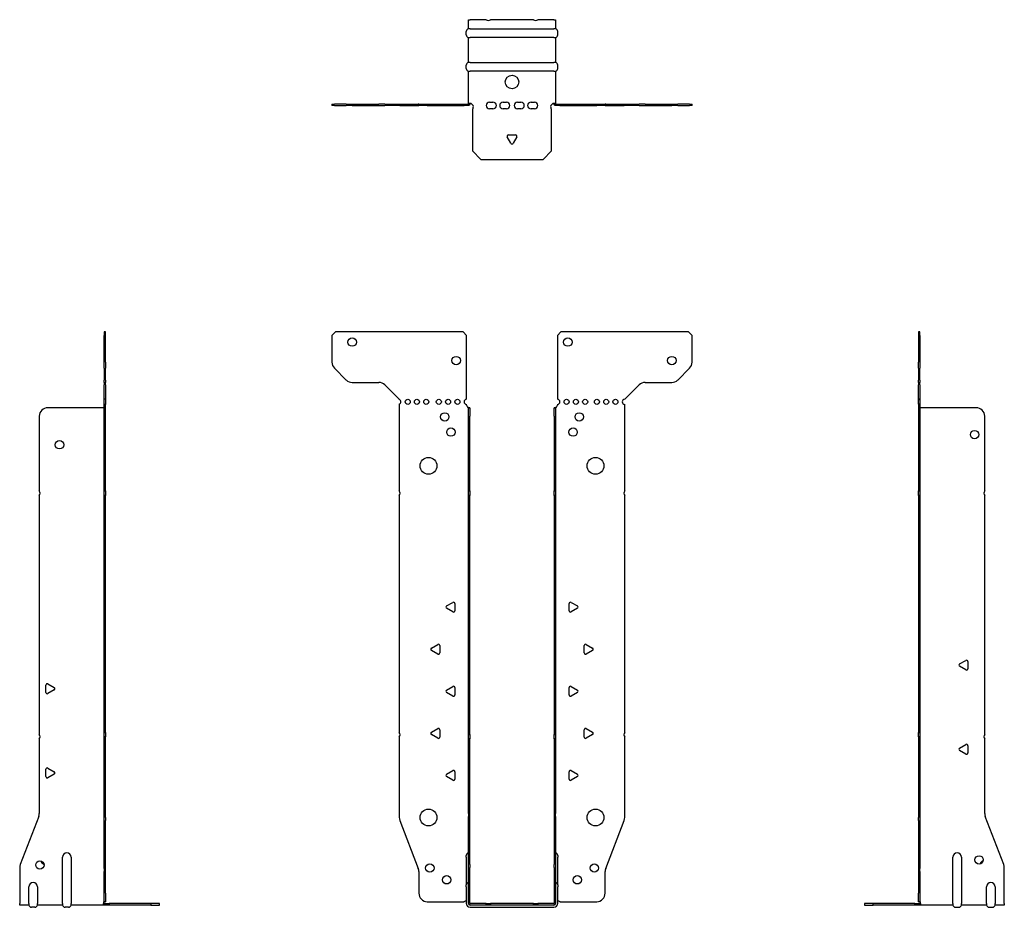
# Model space of a CAD drawing. Units: millimetres. Extents: x -293 to 361, y -457 to 525.
# Drawn here: x -293 to 293, y -2 to 525 of the extents above; entities that cross this region are included whole.
import ezdxf

# ---------------------------------------------------------------- set-up
doc = ezdxf.new("R2010")
doc.units = ezdxf.units.MM

# ---------------------------------------------------------------- blocks, each defined once
blk = doc.blocks.new('EWH300_50-Front')
at = {"layer": ''}
for p, q in [((-106.97, 337.6), (-104.97, 339.6)), ((-28.97, 339.6), (-104.97, 339.6)), ((-28.97, 339.6), (-26.97, 337.6)), ((26.97, 337.6), (28.97, 339.6)), ((104.97, 339.6), (28.97, 339.6)), ((104.97, 339.6), (106.97, 337.6)), ((-106.97, 337.6), (-106.97, 321.67)), ((-26.97, 299.6), (-26.97, 337.6)), ((26.97, 337.6), (26.97, 299.6)), ((106.97, 321.67), (106.97, 337.6)), ((-98.44, 311.06), (-105.51, 318.14)), ((105.51, 318.14), (98.44, 311.06)), ((-94.9, 309.6), (-79.04, 309.6)), ((-75.51, 308.14), (-66.97, 299.6)), ((66.97, 299.6), (75.51, 308.14)), ((79.04, 309.6), (94.9, 309.6)), ((-66.97, 299.6), (-66.97, 299.51)), ((-66.97, 296.69), (-66.97, 245.12)), ((-26.97, 296.1), (-26.97, 296.6)), ((-25.87, 294.6), (-25.88, 294.6)), ((-25.87, 289.6), (-25.87, 294.6)), ((-24.97, 294.6), (-25.87, 294.6)), ((-24.97, 294.6), (-24.97, 289.6)), ((24.97, 289.6), (24.97, 294.6)), ((25.87, 294.6), (24.97, 294.6)), ((25.87, 294.6), (25.87, 289.6)), ((25.88, 294.6), (25.87, 294.6)), ((26.97, 296.6), (26.97, 296.1)), ((66.97, 245.12), (66.97, 296.6)), ((-25.87, 245.12), (-25.87, 289.6)), ((-24.97, 245.12), (-24.97, 289.6)), ((24.97, 289.6), (24.97, 245.12)), ((25.87, 289.6), (25.87, 245.12)), ((-66.97, 242.48), (-66.97, 101.62)), ((-25.87, 242.48), (-25.87, 245.12)), ((-25.87, 245.12), (-24.97, 245.12)), ((-25.87, 100.42), (-25.87, 242.48)), ((-24.97, 242.48), (-25.87, 242.48)), ((-24.97, 245.12), (-24.97, 242.48)), ((-24.97, 100.42), (-24.97, 242.48)), ((24.97, 242.48), (24.97, 245.12)), ((24.97, 245.12), (25.87, 245.12)), ((24.97, 242.48), (24.97, 100.42)), ((25.87, 242.48), (24.97, 242.48)), ((25.87, 245.12), (25.87, 242.48)), ((25.87, 242.48), (25.87, 100.42)), ((66.97, 101.62), (66.97, 242.48)), ((-38.87, 176.79), (-35.12, 178.96)), ((-33.92, 178.26), (-33.92, 173.94)), ((33.92, 173.94), (33.92, 178.26)), ((35.12, 178.96), (38.87, 176.79)), ((-35.12, 173.24), (-38.87, 175.41)), ((38.87, 175.41), (35.12, 173.24)), ((-47.87, 151.79), (-44.12, 153.96)), ((-42.92, 153.26), (-42.92, 148.94)), ((42.92, 148.94), (42.92, 153.26)), ((44.12, 153.96), (47.87, 151.79)), ((-44.12, 148.24), (-47.87, 150.41)), ((47.87, 150.41), (44.12, 148.24)), ((-38.87, 126.79), (-35.12, 128.96)), ((35.12, 128.96), (38.87, 126.79)), ((-35.12, 123.24), (-38.87, 125.41)), ((-33.92, 128.26), (-33.92, 123.94)), ((33.92, 123.94), (33.92, 128.26)), ((38.87, 125.41), (35.12, 123.24)), ((-47.87, 101.79), (-44.12, 103.96)), ((-44.12, 98.24), (-47.87, 100.41)), ((-42.92, 103.26), (-42.92, 98.94)), ((-25.87, 97.78), (-25.87, 100.42)), ((-25.87, 100.42), (-24.97, 100.42)), ((-24.97, 100.42), (-24.97, 97.78)), ((24.97, 97.78), (24.97, 100.42)), ((24.97, 100.42), (25.87, 100.42)), ((25.87, 100.42), (25.87, 97.78)), ((42.92, 98.94), (42.92, 103.26)), ((44.12, 103.96), (47.87, 101.79)), ((47.87, 100.41), (44.12, 98.24)), ((-66.97, 98.98), (-66.97, 51.17)), ((-25.87, 53.53), (-25.87, 97.78)), ((-24.97, 97.78), (-25.87, 97.78)), ((-24.97, 53.53), (-24.97, 97.78)), ((24.97, 97.78), (24.97, 53.53)), ((25.87, 97.78), (24.97, 97.78)), ((25.87, 97.78), (25.87, 53.53)), ((66.97, 51.17), (66.97, 98.98)), ((-38.87, 76.79), (-35.12, 78.96)), ((-33.92, 78.26), (-33.92, 73.94)), ((33.92, 73.94), (33.92, 78.26)), ((35.12, 78.96), (38.87, 76.79)), ((-35.12, 73.24), (-38.87, 75.41)), ((38.87, 75.41), (35.12, 73.24)), ((-25.87, 53.53), (-25.87, 51.74)), ((-24.97, 51.74), (-24.97, 53.53)), ((24.97, 53.53), (24.97, 51.74)), ((25.87, 51.74), (25.87, 53.53)), ((-66.64, 49.38), (-55.66, 20.77)), ((-25.87, 23.13), (-25.87, 51.74)), ((-24.97, 23.13), (-24.97, 51.74)), ((24.97, 51.74), (24.97, 23.13)), ((25.87, 51.74), (25.87, 23.13)), ((55.66, 20.77), (66.64, 49.38)), ((-27.22, 27.6), (-27.22, 28.61)), ((-27.22, 27.6), (-27.22, 11.01)), ((27.22, 28.61), (27.22, 27.6)), ((27.22, 11.01), (27.22, 27.6)), ((-55.33, 18.97), (-55.33, 6.1)), ((-25.87, 21.33), (-25.87, 23.13)), ((-25.87, 0.1), (-25.87, 21.33)), ((-24.97, 23.13), (-24.97, 21.33)), ((-24.97, 0.1), (-24.97, 21.33)), ((24.97, 21.33), (24.97, 23.13)), ((24.97, 21.33), (24.97, 0.1)), ((25.87, 23.13), (25.87, 21.33)), ((25.87, 21.33), (25.87, 0.1)), ((55.33, 6.1), (55.33, 18.97)), ((-27.22, 10), (-27.22, 11.01)), ((-27.22, 10), (-27.22, 0.1)), ((27.22, 11.01), (27.22, 10)), ((27.22, 0.1), (27.22, 10)), ((-50.33, 1.1), (-28.52, 1.1)), ((-15.32, 0), (-24.87, 0)), ((-15.32, 0), (-12.68, 0)), ((-15.32, -0.9), (-15.32, 0)), ((12.68, 0), (-12.68, 0)), ((-12.68, 0), (-12.68, -0.9)), ((12.68, 0), (15.32, 0)), ((12.68, -0.9), (12.68, 0)), ((24.87, 0), (15.32, 0)), ((15.32, 0), (15.32, -0.9)), ((28.52, 1.1), (50.33, 1.1)), ((-15.32, -0.9), (-24.87, -0.9)), ((-24.87, -2.25), (24.87, -2.25)), ((-12.68, -0.9), (-15.32, -0.9)), ((12.68, -0.9), (-12.68, -0.9)), ((15.32, -0.9), (12.68, -0.9)), ((24.87, -0.9), (15.32, -0.9))]:
    blk.add_line(p, q, dxfattribs=at)
for centre, radius in [((-94.97, 333.6), 2.5), ((33.17, 333.6), 2.5), ((-33.17, 322.6), 2.5), ((94.97, 322.6), 2.5), ((-61.97, 298.1), 1.5), ((-56.47, 298.1), 1.5), ((-50.97, 298.1), 1.5), ((-43.47, 298.1), 1.5), ((-37.97, 298.1), 1.5), ((-32.47, 298.1), 1.5), ((32.47, 298.1), 1.5), ((37.97, 298.1), 1.5), ((43.47, 298.1), 1.5), ((50.47, 298.1), 1.5), ((55.97, 298.1), 1.5), ((61.47, 298.1), 1.5), ((-39.97, 289.1), 2.5), ((39.97, 289.1), 2.5), ((-36.27, 280.1), 2.5), ((36.27, 280.1), 2.5), ((-49.57, 260.1), 5), ((49.57, 260.1), 5), ((-49.57, 51.1), 5), ((49.57, 51.1), 5), ((-48.83, 21.1), 2.5), ((48.93, 21.1), 2.5), ((-38.83, 14.1), 2.5), ((38.83, 14.1), 2.5)]:
    blk.add_circle(centre, radius, dxfattribs=at)
for centre, radius, start, end in [((-101.97, 321.67), 5, 180, 225), ((101.97, 321.67), 5, 315, 0), ((-94.9, 314.6), 5, 225, 270), ((94.9, 314.6), 5, 270, 315), ((-79.04, 304.6), 5, 45, 90), ((79.04, 304.6), 5, 90, 135), ((-67.47, 298.1), 1.5, 289.47122, 70.52878), ((-26.97, 298.1), 1.5, 90, 270), ((26.97, 298.1), 1.5, 270, 90), ((66.97, 298.1), 1.5, 90, 270), ((-25.47, 296.1), 1.5, 180, 250.52878), ((25.47, 296.1), 1.5, 289.47122, 0), ((-68.47, 243.8), 2, 318.59038, 41.40962), ((68.47, 243.8), 2, 138.59038, 221.40962), ((-38.47, 176.1), 0.8, 120, 240), ((-34.72, 178.26), 0.8, 0, 120), ((34.72, 178.26), 0.8, 60, 180), ((38.47, 176.1), 0.8, 300, 60), ((-34.72, 173.94), 0.8, 240, 0), ((34.72, 173.94), 0.8, 180, 300), ((-43.72, 153.26), 0.8, 0, 120), ((43.72, 153.26), 0.8, 60, 180), ((-47.47, 151.1), 0.8, 120, 240), ((-43.72, 148.94), 0.8, 240, 0), ((43.72, 148.94), 0.8, 180, 300), ((47.47, 151.1), 0.8, 300, 60), ((-34.72, 128.26), 0.8, 0, 120), ((34.72, 128.26), 0.8, 60, 180), ((-38.47, 126.1), 0.8, 120, 240), ((-34.72, 123.94), 0.8, 240, 0), ((34.72, 123.94), 0.8, 180, 300), ((38.47, 126.1), 0.8, 300, 60), ((-68.47, 100.3), 2, 318.59038, 41.40962), ((-47.47, 101.1), 0.8, 120, 240), ((-43.72, 103.26), 0.8, 0, 120), ((43.72, 103.26), 0.8, 60, 180), ((47.47, 101.1), 0.8, 300, 60), ((68.47, 100.3), 2, 138.59038, 221.40962), ((-43.72, 98.94), 0.8, 240, 0), ((43.72, 98.94), 0.8, 180, 300), ((-38.47, 76.1), 0.8, 120, 240), ((-34.72, 78.26), 0.8, 0, 120), ((34.72, 78.26), 0.8, 60, 180), ((38.47, 76.1), 0.8, 300, 60), ((-34.72, 73.94), 0.8, 240, 0), ((34.72, 73.94), 0.8, 180, 300), ((-61.97, 51.17), 5, 180, 201), ((61.97, 51.17), 5, 339, 0), ((-25.72, 28.61), 1.5, 95.73917, 180), ((25.72, 28.61), 1.5, 0, 84.26083), ((-60.33, 18.97), 5, 0, 21), ((60.33, 18.97), 5, 159, 180), ((-25.72, 11.01), 1.5, 95.73917, 180), ((25.72, 11.01), 1.5, 0, 84.26083), ((-50.33, 6.1), 5, 180, 270), ((50.33, 6.1), 5, 270, 0), ((-27.13, -0.4), 2.05, 92.71092, 132.97028), ((-24.87, 0.1), 2.35, 180, 270), ((-24.87, 0.1), 1, 180, 270), ((-24.87, 0.1), 0.1, 180, 270), ((24.87, 0.1), 2.35, 270, 0), ((24.87, 0.1), 1, 270, 0), ((24.87, 0.1), 0.1, 270, 0), ((27.13, -0.4), 2.05, 47.02972, 87.28908)]:
    blk.add_arc(centre, radius, start, end, dxfattribs=at)
for points, knots in [([(-25.88, 294.6), (-25.88, 294.6), (-25.88, 294.6), (-25.89, 294.61), (-25.9, 294.61), (-25.92, 294.62), (-25.93, 294.63), (-25.95, 294.66), (-25.96, 294.68), (-25.97, 294.69)], [0, 0, 0, 0, 0.00270019, 0.00270019, 0.00577332, 0.00577332, 0.0095422, 0.0095422, 0.01545704, 0.01545704, 0.01545704, 0.01545704]), ([(-25.97, 294.69), (-25.84, 294.67), (-25.71, 294.65), (-25.47, 294.63), (-25.36, 294.62), (-25.21, 294.61), (-25.16, 294.6), (-25.08, 294.6), (-25.05, 294.6), (-25.02, 294.6)], [0, 0, 0, 0, 0.0398384, 0.0398384, 0.0791351, 0.0791351, 0.1025996, 0.1025996, 0.1260856, 0.1260856, 0.1260856, 0.1260856]), ([(25.02, 294.6), (25.06, 294.6), (25.13, 294.6), (25.3, 294.61), (25.4, 294.62), (25.58, 294.64), (25.66, 294.65), (25.81, 294.66), (25.89, 294.67), (25.97, 294.69)], [0, 0, 0, 0, 0.0388321, 0.0388321, 0.0776902, 0.0776902, 0.1017558, 0.1017558, 0.1257827, 0.1257827, 0.1257827, 0.1257827]), ([(25.97, 294.69), (25.97, 294.68), (25.95, 294.66), (25.93, 294.63), (25.92, 294.62), (25.9, 294.61), (25.9, 294.61), (25.89, 294.6), (25.88, 294.6), (25.88, 294.6), (25.88, 294.6), (25.88, 294.6)], [0, 0, 0, 0, 0.00360947, 0.00360947, 0.00631481, 0.00631481, 0.00848354, 0.00848354, 0.00949281, 0.00949281, 0.01048091, 0.01048091, 0.01048091, 0.01048091])]:
    blk.add_open_spline(points, degree=3, knots=knots, dxfattribs=at)
blk = doc.blocks.new('EWH300_50-Left')
at = {"layer": ''}
for p, q in [((0, 339.6), (0, 337.6)), ((0.9, 339.6), (0, 339.6)), ((0.9, 337.6), (0.9, 339.6)), ((0, 337.6), (0, 321.67)), ((0, 337.6), (0.9, 337.6)), ((0.9, 337.6), (0.9, 321.67)), ((0, 318.14), (0, 321.67)), ((0, 318.14), (0, 311.06)), ((0.9, 321.67), (0.9, 318.14)), ((0.9, 311.06), (0.9, 318.14)), ((0, 309.6), (0, 311.06)), ((0.9, 311.06), (0.9, 309.6)), ((0, 309.6), (0, 308.14)), ((0, 309.6), (0.9, 309.6)), ((0, 299.6), (0, 308.14)), ((0.9, 308.14), (0.9, 309.6)), ((0.9, 308.14), (0.9, 299.6)), ((0.9, 299.6), (0, 299.6)), ((0, 299.6), (0, 299.51)), ((0, 299.51), (0.9, 299.51)), ((0, 296.69), (0, 299.51)), ((0.9, 299.6), (0.9, 299.51)), ((0.9, 299.51), (0.9, 296.69)), ((0, 296.69), (0, 245.12)), ((0.9, 296.69), (0, 296.69)), ((0.9, 296.69), (0.9, 245.12)), ((1, 294.6), (0.97, 294.6)), ((34.37, 294.6), (1, 294.6)), ((39.37, 245.12), (39.37, 289.6)), ((0, 245.12), (0.9, 245.12)), ((0, 242.48), (0, 245.12)), ((0, 242.48), (0, 101.62)), ((0.9, 242.48), (0, 242.48)), ((0.9, 245.12), (0.9, 242.48)), ((0.9, 242.48), (0.9, 101.62)), ((39.37, 100.42), (39.37, 242.48)), ((24.47, 142.32), (28.22, 144.49)), ((28.22, 138.77), (24.47, 140.94)), ((29.42, 143.79), (29.42, 139.46)), ((0, 101.62), (0.9, 101.62)), ((0, 98.98), (0, 101.62)), ((0.9, 101.62), (0.9, 98.98)), ((0, 98.98), (0, 51.17)), ((0.9, 98.98), (0, 98.98)), ((0.9, 98.98), (0.9, 51.17)), ((24.47, 92.32), (28.22, 94.49)), ((29.42, 93.79), (29.42, 89.46)), ((39.37, 53.53), (39.37, 97.78)), ((28.22, 88.77), (24.47, 90.94)), ((0, 49.38), (0, 51.17)), ((0, 49.38), (0, 20.77)), ((0.9, 51.17), (0.9, 49.38)), ((0.9, 49.38), (0.9, 20.77)), ((50.69, 23.13), (39.7, 51.74)), ((20.52, 0.1), (20.52, 27.6)), ((25.52, 27.6), (25.52, 0.1)), ((0, 20.77), (0, 18.97)), ((0, 18.97), (0, 6.1)), ((0.9, 18.97), (0.9, 20.77)), ((0.9, 18.97), (0.9, 6.1)), ((51.02, 0.1), (51.02, 21.33)), ((0, 1.1), (0, 6.1)), ((0.9, 6.1), (0.9, 1.1)), ((40.52, 0.1), (40.52, 10)), ((45.52, 10), (45.52, 0.1)), ((-26.98, 0), (-31.98, 0)), ((-31.98, 0), (-31.98, -0.9)), ((-2.18, 0), (-26.98, 0)), ((-26.98, -0.9), (-26.98, 0)), ((-2.18, 0), (1.22, 0)), ((-2.18, -0.9), (-2.18, 0)), ((0, 1.1), (0.9, 1.1)), ((20.52, 0.1), (20.52, -0.9)), ((25.52, -0.9), (25.52, 0.1)), ((40.52, 0.1), (40.52, -0.9)), ((45.52, -0.9), (45.52, 0.1)), ((51.02, 0.1), (51.02, -0.9)), ((-31.98, -0.9), (-26.98, -0.9)), ((-2.18, -0.9), (-26.98, -0.9)), ((1.27, -0.9), (-2.18, -0.9)), ((1.27, -0.9), (1.27, -0.7)), ((20.52, -0.9), (1.27, -0.9)), ((22.01, -2.25), (24.03, -2.25)), ((40.52, -0.9), (25.52, -0.9)), ((42.01, -2.25), (44.03, -2.25)), ((51.02, -0.9), (45.52, -0.9))]:
    blk.add_line(p, q, dxfattribs=at)
for centre in [(33.37, 278.6), (36.02, 25.9)]:
    blk.add_circle(centre, 2.5, dxfattribs=at)
for centre, radius, start, end in [((34.37, 289.6), 5, 0, 90), ((40.87, 243.8), 2, 138.59038, 221.40962), ((24.87, 141.63), 0.8, 120, 240), ((28.62, 143.79), 0.8, 0, 120), ((28.62, 139.46), 0.8, 240, 0), ((40.87, 99.1), 2, 138.59038, 221.40962), ((28.62, 93.79), 0.8, 0, 120), ((24.87, 91.63), 0.8, 120, 240), ((28.62, 89.46), 0.8, 240, 0), ((44.37, 53.53), 5, 180, 201), ((23.02, 27.6), 2.5, 0, 180), ((39.02, 22.9), 2.5, 103.05194, 166.94806), ((46.02, 21.33), 5, 0, 21), ((43.02, 10), 2.5, 0, 180), ((-0.78, -0.4), 2.05, 14.11698, 29.68904), ((22.01, -0.75), 1.5, 185.73917, 270), ((24.03, -0.75), 1.5, 270, 354.26083), ((42.01, -0.75), 1.5, 185.73917, 270), ((44.03, -0.75), 1.5, 270, 354.26083)]:
    blk.add_arc(centre, radius, start, end, dxfattribs=at)
for points, knots in [([(0.97, 294.6), (0.96, 294.6), (0.95, 294.6), (0.94, 294.61), (0.93, 294.61), (0.92, 294.62), (0.91, 294.63), (0.9, 294.66), (0.9, 294.68), (0.9, 294.69)], [0, 0, 0, 0, 0.00270019, 0.00270019, 0.00577332, 0.00577332, 0.0095422, 0.0095422, 0.01545704, 0.01545704, 0.01545704, 0.01545704]), ([(1, 0.62), (0.95, 0.65), (0.88, 0.7), (0.65, 0.83), (0.52, 0.91), (0.32, 1.02), (0.24, 1.06), (0.18, 1.1)], [0, 0, 0, 0, 0.01782144, 0.01782144, 0.04484088, 0.04484088, 0.0639193, 0.0639193, 0.0639193, 0.0639193]), ([(0.9, 1.29), (0.9, 1.25), (0.9, 1.21), (0.92, 1.11), (0.93, 1.03), (0.95, 0.89), (0.96, 0.84), (0.98, 0.73), (0.99, 0.68), (1, 0.62)], [0, 0, 0, 0, 0.01290977, 0.01290977, 0.0345176, 0.0345176, 0.04616279, 0.04616279, 0.05991354, 0.05991354, 0.05991354, 0.05991354]), ([(1.21, 0.1), (1.22, -0.03), (1.23, -0.16), (1.25, -0.4), (1.26, -0.51), (1.27, -0.7), (1.27, -0.77), (1.27, -0.85), (1.27, -0.87), (1.27, -0.89), (1.27, -0.9), (1.27, -0.9)], [0, 0, 0, 0, 0.0394478, 0.0394478, 0.0786333, 0.0786333, 0.1176873, 0.1176873, 0.1377579, 0.1377579, 0.1578235, 0.1578235, 0.1578235, 0.1578235])]:
    blk.add_open_spline(points, degree=3, knots=knots, dxfattribs=at)
blk = doc.blocks.new('EWH300_50-Right')
at = {"layer": ''}
for p, q in [((0, 339.6), (-0.9, 339.6)), ((-0.9, 339.6), (-0.9, 337.6)), ((0, 337.6), (0, 339.6)), ((-0.9, 321.67), (-0.9, 337.6)), ((-0.9, 337.6), (0, 337.6)), ((0, 321.67), (0, 337.6)), ((-0.9, 318.14), (-0.9, 321.67)), ((-0.9, 318.14), (-0.9, 311.06)), ((0, 321.67), (0, 318.14)), ((0, 311.06), (0, 318.14)), ((-0.9, 309.6), (-0.9, 311.06)), ((0, 311.06), (0, 309.6)), ((-0.9, 309.6), (-0.9, 308.14)), ((-0.9, 309.6), (0, 309.6)), ((-0.9, 299.6), (-0.9, 308.14)), ((0, 308.14), (0, 309.6)), ((0, 308.14), (0, 299.6)), ((0, 299.6), (-0.9, 299.6)), ((-0.9, 296.6), (-0.9, 299.6)), ((0, 299.6), (0, 296.6)), ((-1, 294.6), (-34.37, 294.6)), ((-0.97, 294.6), (-1, 294.6)), ((0, 296.6), (-0.9, 296.6)), ((-0.9, 245.12), (-0.9, 296.6)), ((0, 245.12), (0, 296.6)), ((-39.37, 289.6), (-39.37, 245.12)), ((-39.37, 242.48), (-39.37, 100.42)), ((-0.9, 245.12), (0, 245.12)), ((-0.9, 242.48), (-0.9, 245.12)), ((-0.9, 101.62), (-0.9, 242.48)), ((0, 242.48), (-0.9, 242.48)), ((0, 245.12), (0, 242.48)), ((0, 101.62), (0, 242.48)), ((-35.42, 125.46), (-35.42, 129.79)), ((-34.22, 130.49), (-30.47, 128.32)), ((-30.47, 126.94), (-34.22, 124.77)), ((-0.9, 101.62), (0, 101.62)), ((-0.9, 98.98), (-0.9, 101.62)), ((0, 101.62), (0, 98.98)), ((-39.37, 97.78), (-39.37, 53.53)), ((-0.9, 51.17), (-0.9, 98.98)), ((0, 98.98), (-0.9, 98.98)), ((0, 51.17), (0, 98.98)), ((-35.42, 75.46), (-35.42, 79.79)), ((-34.22, 80.49), (-30.47, 78.32)), ((-30.47, 76.94), (-34.22, 74.77)), ((-39.7, 51.74), (-50.69, 23.13)), ((-0.9, 49.38), (-0.9, 51.17)), ((-0.9, 20.77), (-0.9, 49.38)), ((0, 51.17), (0, 49.38)), ((0, 20.77), (0, 49.38)), ((-25.52, 0.1), (-25.52, 27.6)), ((-20.52, 27.6), (-20.52, 0.1)), ((-51.02, 21.33), (-51.02, 0.1)), ((-0.9, 20.77), (-0.9, 18.97)), ((-0.9, 6.1), (-0.9, 18.97)), ((0, 18.97), (0, 20.77)), ((0, 6.1), (0, 18.97)), ((-45.52, 0.1), (-45.52, 10)), ((-40.52, 10), (-40.52, 0.1)), ((-0.9, 1.1), (-0.9, 6.1)), ((0, 6.1), (0, 1.1)), ((-51.02, -0.9), (-51.02, 0.1)), ((-45.52, 0.1), (-45.52, -0.9)), ((-40.52, -0.9), (-40.52, 0.1)), ((-25.52, 0.1), (-25.52, -0.9)), ((-20.52, -0.9), (-20.52, 0.1)), ((-1.22, 0), (2.18, 0)), ((-0.9, 1.1), (0, 1.1)), ((26.98, 0), (2.18, 0)), ((2.18, 0), (2.18, -0.9)), ((31.98, 0), (26.98, 0)), ((26.98, 0), (26.98, -0.9)), ((31.98, -0.9), (31.98, 0)), ((-45.52, -0.9), (-51.02, -0.9)), ((-42.01, -2.25), (-44.03, -2.25)), ((-25.52, -0.9), (-40.52, -0.9)), ((-22.01, -2.25), (-24.03, -2.25)), ((-1.27, -0.9), (-20.52, -0.9)), ((-1.27, -0.7), (-1.27, -0.9)), ((2.18, -0.9), (-1.27, -0.9)), ((26.98, -0.9), (2.18, -0.9)), ((26.98, -0.9), (31.98, -0.9))]:
    blk.add_line(p, q, dxfattribs=at)
for centre in [(-27.37, 272.6), (-39.02, 22.9)]:
    blk.add_circle(centre, 2.5, dxfattribs=at)
for centre, radius, start, end in [((-34.37, 289.6), 5, 90, 180), ((-40.87, 243.8), 2, 318.59038, 41.40962), ((-34.62, 129.79), 0.8, 60, 180), ((-34.62, 125.46), 0.8, 180, 300), ((-30.87, 127.63), 0.8, 300, 60), ((-40.87, 99.1), 2, 318.59038, 41.40962), ((-34.62, 79.79), 0.8, 60, 180), ((-30.87, 77.63), 0.8, 300, 60), ((-34.62, 75.46), 0.8, 180, 300), ((-44.37, 53.53), 5, 339, 0), ((-23.02, 27.6), 2.5, 0, 180), ((-36.02, 25.9), 2.5, 193.05194, 256.94806), ((-46.02, 21.33), 5, 159, 180), ((-43.02, 10), 2.5, 0, 180), ((0.78, -0.4), 2.05, 150.31096, 165.88302), ((-44.03, -0.75), 1.5, 185.73917, 270), ((-42.01, -0.75), 1.5, 270, 354.26083), ((-24.03, -0.75), 1.5, 185.73917, 270), ((-22.01, -0.75), 1.5, 270, 354.26083)]:
    blk.add_arc(centre, radius, start, end, dxfattribs=at)
for points, knots in [([(-0.9, 294.69), (-0.9, 294.68), (-0.9, 294.66), (-0.91, 294.63), (-0.91, 294.62), (-0.93, 294.61), (-0.93, 294.61), (-0.95, 294.6), (-0.95, 294.6), (-0.96, 294.6), (-0.96, 294.6), (-0.97, 294.6)], [0, 0, 0, 0, 0.00360947, 0.00360947, 0.00631481, 0.00631481, 0.00848354, 0.00848354, 0.00949281, 0.00949281, 0.01048091, 0.01048091, 0.01048091, 0.01048091]), ([(-1.27, -0.9), (-1.27, -0.9), (-1.27, -0.88), (-1.27, -0.78), (-1.27, -0.71), (-1.26, -0.53), (-1.25, -0.43), (-1.24, -0.24), (-1.23, -0.18), (-1.22, -0.04), (-1.21, 0.03), (-1.21, 0.1)], [0, 0, 0, 0, 0.0383308, 0.0383308, 0.0766529, 0.0766529, 0.1156141, 0.1156141, 0.1366631, 0.1366631, 0.15769, 0.15769, 0.15769, 0.15769]), ([(-1, 0.62), (-0.99, 0.69), (-0.98, 0.77), (-0.95, 0.94), (-0.93, 1.03), (-0.91, 1.14), (-0.91, 1.17), (-0.9, 1.24), (-0.9, 1.27), (-0.9, 1.29)], [0, 0, 0, 0, 0.02372664, 0.02372664, 0.05543454, 0.05543454, 0.07001065, 0.07001065, 0.08275983, 0.08275983, 0.08275983, 0.08275983]), ([(-0.18, 1.1), (-0.22, 1.08), (-0.26, 1.05), (-0.4, 0.97), (-0.52, 0.91), (-0.74, 0.78), (-0.86, 0.71), (-1, 0.62)], [0.0645016, 0.0645016, 0.0645016, 0.0645016, 0.0851195, 0.0851195, 0.1302786, 0.1302786, 0.1646638, 0.1646638, 0.1646638, 0.1646638])]:
    blk.add_open_spline(points, degree=3, knots=knots, dxfattribs=at)
blk = doc.blocks.new('EWH300_50-Bottom')
at = {"layer": ''}
for p, q in [((-25.87, 51.02), (-24.87, 51.02)), ((-25.87, 45.52), (-25.87, 51.02)), ((-15.32, 51.02), (-24.87, 51.02)), ((12.68, 51.02), (-12.68, 51.02)), ((24.87, 51.02), (15.32, 51.02)), ((24.87, 51.02), (25.87, 51.02)), ((25.87, 51.02), (25.87, 45.52)), ((-27.22, 42.01), (-27.22, 44.03)), ((-24.87, 45.52), (-25.87, 45.52)), ((-24.87, 45.52), (24.87, 45.52)), ((25.87, 45.52), (24.87, 45.52)), ((27.22, 42.01), (27.22, 44.03)), ((-25.87, 25.52), (-25.87, 40.52)), ((-25.87, 40.52), (-24.87, 40.52)), ((24.87, 40.52), (-24.87, 40.52)), ((24.87, 40.52), (25.87, 40.52)), ((25.87, 40.52), (25.87, 25.52)), ((-27.22, 22.01), (-27.22, 24.03)), ((-24.87, 25.52), (-25.87, 25.52)), ((-24.87, 25.52), (24.87, 25.52)), ((25.87, 25.52), (24.87, 25.52)), ((27.22, 22.01), (27.22, 24.03)), ((-25.87, 1.21), (-25.87, 20.52)), ((-25.87, 20.52), (-24.87, 20.52)), ((24.87, 20.52), (-24.87, 20.52)), ((24.87, 20.52), (25.87, 20.52)), ((25.87, 20.52), (25.87, 1.21)), ((-106.97, 0.9), (-105.51, 0.9)), ((-106.97, 0.9), (-106.97, 0)), ((-105.51, 0), (-106.97, 0)), ((-98.44, 0.9), (-105.51, 0.9)), ((-105.51, 0), (-98.44, 0)), ((-98.44, 0.9), (-94.9, 0.9)), ((-94.9, 0), (-98.44, 0)), ((-94.9, 0.9), (-79.04, 0.9)), ((-94.9, 0), (-79.04, 0)), ((-75.51, 0.9), (-79.04, 0.9)), ((-79.04, 0), (-75.51, 0)), ((-75.51, 0.9), (-66.97, 0.9)), ((-66.97, 0), (-75.51, 0)), ((-66.97, 0.9), (-66.64, 0.9)), ((-66.97, 0.9), (-66.97, 0)), ((-66.64, 0), (-66.97, 0)), ((-66.64, 0.9), (-55.66, 0.9)), ((-66.64, 0), (-55.66, 0)), ((-55.33, 0.9), (-55.66, 0.9)), ((-55.66, 0), (-55.33, 0)), ((-55.33, 0.9), (-50.33, 0.9)), ((-55.33, 0.9), (-55.33, 0)), ((-50.33, 0), (-55.33, 0)), ((-50.33, 0.9), (-28.52, 0.9)), ((-50.33, 0), (-28.52, 0)), ((-28.52, 0.9), (-25.97, 0.9)), ((-28.52, 0), (-28.52, 0.9)), ((-25.97, 0), (-28.52, 0)), ((-25.97, 0.6), (-25.97, 0.9)), ((-25.97, 0), (-25.97, 0.6)), ((-25.87, 1), (-25.87, 1.21)), ((-25.27, 1.21), (-25.87, 1.21)), ((-25.87, 1), (-25.57, 1)), ((-25.57, 1), (-24.97, 1)), ((-24.97, 1.21), (-25.27, 1.21)), ((-24.97, 1.21), (-24.97, 1)), ((-13.3, 2.02), (-11.3, 2.02)), ((-5.3, 2.02), (-3.3, 2.02)), ((3.3, 2.02), (5.3, 2.02)), ((11.3, 2.02), (13.3, 2.02)), ((24.97, 1), (24.97, 1.21)), ((25.27, 1.21), (24.97, 1.21)), ((24.97, 1), (25.57, 1)), ((25.87, 1.21), (25.27, 1.21)), ((25.57, 1), (25.87, 1)), ((25.87, 1.21), (25.87, 1)), ((25.97, 0.9), (28.52, 0.9)), ((25.97, 0.9), (25.97, 0.6)), ((25.97, 0.6), (25.97, 0)), ((28.52, 0), (25.97, 0)), ((28.52, 0.9), (50.33, 0.9)), ((28.52, 0.9), (28.52, 0)), ((28.52, 0), (50.33, 0)), ((50.33, 0.9), (55.33, 0.9)), ((55.33, 0), (50.33, 0)), ((55.66, 0.9), (55.33, 0.9)), ((55.33, 0), (55.33, 0.9)), ((55.33, 0), (55.66, 0)), ((55.66, 0.9), (66.64, 0.9)), ((55.66, 0), (66.64, 0)), ((66.64, 0.9), (66.97, 0.9)), ((66.97, 0), (66.64, 0)), ((66.97, 0.9), (75.51, 0.9)), ((66.97, 0), (66.97, 0.9)), ((75.51, 0), (66.97, 0)), ((79.04, 0.9), (75.51, 0.9)), ((75.51, 0), (79.04, 0)), ((79.04, 0.9), (94.9, 0.9)), ((79.04, 0), (94.9, 0)), ((94.9, 0.9), (98.44, 0.9)), ((98.44, 0), (94.9, 0)), ((105.51, 0.9), (98.44, 0.9)), ((98.44, 0), (105.51, 0)), ((105.51, 0.9), (106.97, 0.9)), ((106.97, 0), (105.51, 0)), ((106.97, 0), (106.97, 0.9)), ((-23.5, -2.18), (-23.5, -26.98)), ((-11.3, -1.98), (-13.3, -1.98)), ((-3.3, -1.98), (-5.3, -1.98)), ((5.3, -1.98), (3.3, -1.98)), ((13.3, -1.98), (11.3, -1.98)), ((23.5, -26.98), (23.5, -2.18)), ((-2.16, -17.43), (2.16, -17.43)), ((-0.69, -22.38), (-2.86, -18.63)), ((2.86, -18.63), (0.69, -22.38)), ((-18.5, -31.98), (-23.5, -26.98)), ((23.5, -26.98), (18.5, -31.98)), ((-18.5, -31.98), (18.5, -31.98))]:
    blk.add_line(p, q, dxfattribs=at)
blk.add_circle((0, 14.02), 4, dxfattribs=at)
for centre, radius, start, end in [((-14, 52.52), 2, 228.59038, 311.40962), ((14, 52.52), 2, 228.59038, 311.40962), ((-25.72, 44.03), 1.5, 95.73917, 180), ((-25.72, 42.01), 1.5, 180, 264.26083), ((25.72, 44.03), 1.5, 0, 84.26083), ((25.72, 42.01), 1.5, 275.73917, 0), ((-25.72, 24.03), 1.5, 95.73917, 180), ((25.72, 24.03), 1.5, 0, 84.26083), ((-25.72, 22.01), 1.5, 180, 264.26083), ((25.72, 22.01), 1.5, 275.73917, 0), ((-25, -0.78), 2.05, 317.02972, 86.42446), ((-13.3, 0.02), 2, 90, 270), ((-11.3, 0.02), 2, 270, 90), ((-5.3, 0.02), 2, 90, 270), ((-3.3, 0.02), 2, 270, 90), ((3.3, 0.02), 2, 90, 270), ((5.3, 0.02), 2, 270, 90), ((11.3, 0.02), 2, 90, 270), ((13.3, 0.02), 2, 270, 90), ((25, -0.78), 2.05, 93.57554, 222.97028), ((-2.16, -18.23), 0.8, 90, 210), ((2.16, -18.23), 0.8, 330, 90), ((0, -21.98), 0.8, 210, 330)]:
    blk.add_arc(centre, radius, start, end, dxfattribs=at)
for points, knots in [([(-25.97, 0.9), (-25.96, 0.9), (-25.94, 0.9), (-25.91, 0.92), (-25.9, 0.93), (-25.88, 0.95), (-25.88, 0.96), (-25.87, 0.98), (-25.87, 0.99), (-25.87, 1)], [0, 0, 0, 0, 0.01290977, 0.01290977, 0.0345176, 0.0345176, 0.04616279, 0.04616279, 0.05991354, 0.05991354, 0.05991354, 0.05991354]), ([(-24.97, 1), (-24.97, 0.95), (-24.98, 0.88), (-25.02, 0.65), (-25.08, 0.52), (-25.26, 0.29), (-25.36, 0.2), (-25.56, 0.09), (-25.64, 0.05), (-25.8, 0.01), (-25.89, 0), (-25.97, 0)], [0, 0, 0, 0, 0.01782144, 0.01782144, 0.04484088, 0.04484088, 0.07004555, 0.07004555, 0.08490514, 0.08490514, 0.09972594, 0.09972594, 0.09972594, 0.09972594]), ([(-25.87, 1.21), (-25.87, 1.22), (-25.85, 1.23), (-25.75, 1.25), (-25.67, 1.26), (-25.49, 1.27), (-25.38, 1.27), (-25.2, 1.27), (-25.14, 1.27), (-25.01, 1.27), (-24.94, 1.27), (-24.87, 1.27)], [0, 0, 0, 0, 0.0394478, 0.0394478, 0.0786333, 0.0786333, 0.1176873, 0.1176873, 0.1377579, 0.1377579, 0.1578235, 0.1578235, 0.1578235, 0.1578235]), ([(-24.93, 1.27), (-24.93, 1.27), (-24.93, 1.27), (-24.94, 1.26), (-24.95, 1.26), (-24.96, 1.25), (-24.96, 1.24), (-24.97, 1.22), (-24.97, 1.21), (-24.97, 1.21)], [0.00911526, 0.00911526, 0.00911526, 0.00911526, 0.00985575, 0.00985575, 0.01607896, 0.01607896, 0.022844, 0.022844, 0.03216191, 0.03216191, 0.03216191, 0.03216191]), ([(24.87, 1.27), (25, 1.27), (25.13, 1.27), (25.36, 1.27), (25.47, 1.27), (25.66, 1.26), (25.73, 1.25), (25.81, 1.24), (25.84, 1.23), (25.86, 1.22), (25.87, 1.21), (25.87, 1.21)], [0, 0, 0, 0, 0.0383308, 0.0383308, 0.0766529, 0.0766529, 0.1156141, 0.1156141, 0.1366631, 0.1366631, 0.15769, 0.15769, 0.15769, 0.15769]), ([(24.97, 1.21), (24.97, 1.22), (24.97, 1.24), (24.96, 1.25), (24.95, 1.26), (24.94, 1.26), (24.93, 1.26), (24.93, 1.27)], [0, 0, 0, 0, 0.00748678, 0.00748678, 0.01585951, 0.01585951, 0.0204509, 0.0204509, 0.0204509, 0.0204509]), ([(25.97, 0), (25.84, 0), (25.7, 0.03), (25.46, 0.13), (25.35, 0.21), (25.16, 0.4), (25.08, 0.52), (25, 0.74), (24.97, 0.86), (24.97, 1)], [0, 0, 0, 0, 0.0420353, 0.0420353, 0.0851195, 0.0851195, 0.1302786, 0.1302786, 0.1646638, 0.1646638, 0.1646638, 0.1646638]), ([(25.87, 1), (25.87, 0.99), (25.87, 0.98), (25.89, 0.95), (25.9, 0.93), (25.92, 0.91), (25.93, 0.91), (25.95, 0.9), (25.96, 0.9), (25.97, 0.9)], [0, 0, 0, 0, 0.02372664, 0.02372664, 0.05543454, 0.05543454, 0.07001065, 0.07001065, 0.08275983, 0.08275983, 0.08275983, 0.08275983])]:
    blk.add_open_spline(points, degree=3, knots=knots, dxfattribs=at)

msp = doc.modelspace()

# ---------------------------------------------------------------- block references
for name, p in [('EWH300_50-Bottom', (0, 474.14)), ('EWH300_50-Right', (-241.51, 0)), ('EWH300_50-Front', (0, 0)), ('EWH300_50-Left', (241.51, 0))]:
    msp.add_blockref(name, p)

doc.saveas('drawing.dxf')
